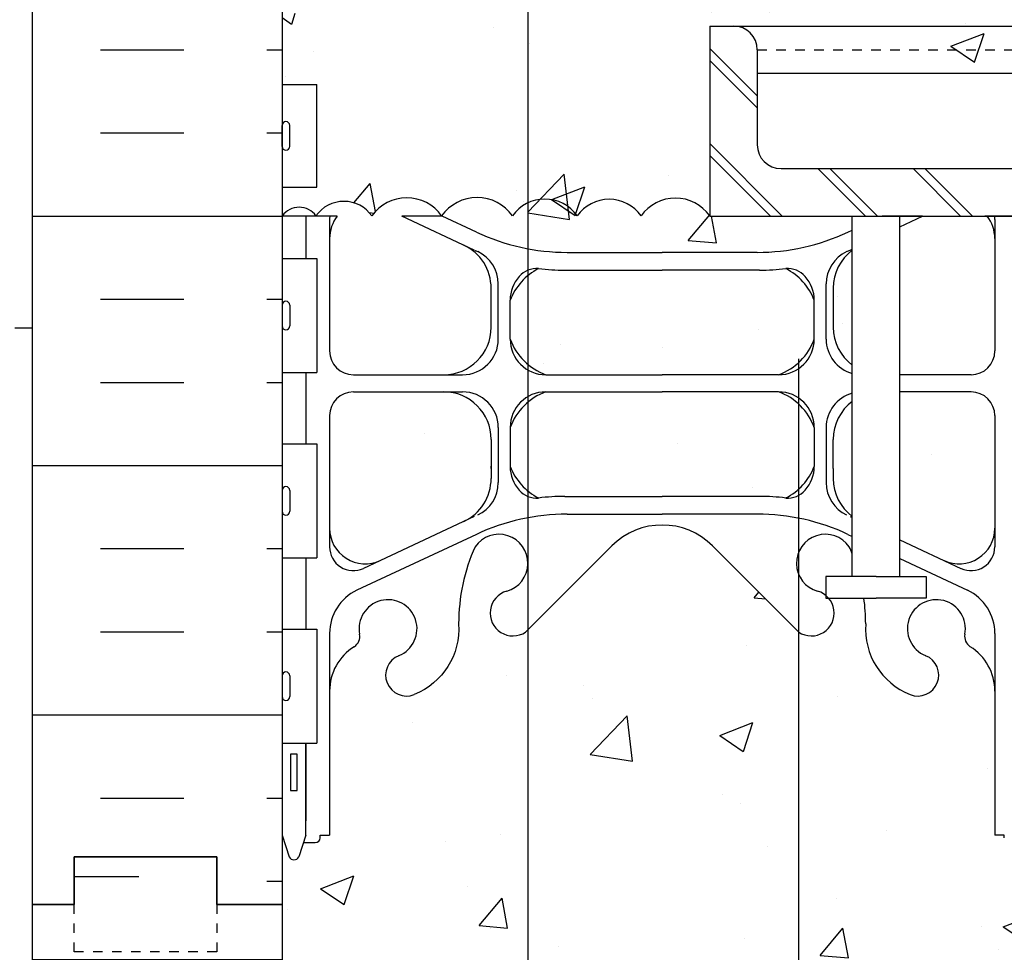
# Model space of a CAD drawing. Units: inches. Extents: x 165.2 to 223.2, y 175.4 to 253.3.
# Drawn here: x 185 to 195.3, y 224.6 to 234.4 of the extents above; entities that cross this region are included whole.
import ezdxf

# ---------------------------------------------------------------- set-up
doc = ezdxf.new("R2010")
doc.units = ezdxf.units.IN
doc.header["$LTSCALE"] = 0.5
doc.header["$MEASUREMENT"] = 0
doc.linetypes.add('DASHED2', pattern=[0.375, 0.25, -0.125])
doc.linetypes.add('HIDDEN2', pattern=[0.1875, 0.125, -0.0625])
for name, color, linetype in [('HATCH', 12, 'Continuous'), ('Hidden2', 12, 'HIDDEN2'), ('line25', 2, 'Continuous'), ('LINE3', 3, 'Continuous'), ('LINE50', 5, 'Continuous'), ('LINE9', 9, 'Continuous'), ('Web_Edge', 9, 'Continuous')]:
    doc.layers.add(name, color=color, linetype=linetype)

msp = doc.modelspace()

# ---------------------------------------------------------------- hatches: boundary and pattern name
at = {"layer": 'HATCH'}
h = msp.add_hatch(dxfattribs=at)
h.set_pattern_fill('AR-CONC', color=256, scale=0.5, style=0)
h.set_pattern_definition([(50, (205.6552, 234.5452), (3.5863, -0.31376), [0.375, -4.125]), (355, (205.655, 234.545), (-0.69376, 3.76096), [0.3, -3.3]), (100.451, (205.954, 234.519), (2.89255, 3.4472), [0.3187, -3.5057]), (46.184, (205.655, 235.545), (5.3362, -0.8276), [0.5625, -6.1875]), (96.636, (206.1, 235.476), (4.6733, 4.8706), [0.47805, -5.2586]), (351.184, (205.655, 235.545), (4.6733, 4.8706), [0.45, -4.95]), (21, (206.1552, 235.2952), (2.98454, -2.0131), [0.375, -4.125]), (326, (206.155, 235.295), (1.21658, 3.62575), [0.3, -3.3]), (71.451, (206.404, 235.1274), (4.2011, 1.61265), [0.3187, -3.5057]), (37.5, (205.6552, 234.5452), (0.0608, 1.66447), [0, -3.26, 0, -3.35, 0, -3.3125]), (7.5, (205.6552, 234.5452), (1.31535, 1.97206), [0, -1.91, 0, -3.185, 0, -1.2625]), (327.5, (204.5402, 234.5452), (2.66911, -0.112774), [0, -1.25, 0, -3.9, 0, -5.175]), (317.5, (204.0402, 234.5452), (2.91593, 0.50052), [0, -1.625, 0, -2.59, 0, -3.675])])
h.paths.add_polyline_path([(222.248, 235.548), (195.733, 235.548), (195.733, 235.632, 0.314132), (195.464, 235.534, 0.520567), (195.4, 235.597, 0.520567), (194.982, 235.597, 0.162047), (194.877, 235.675, -0.065308), (194.779, 235.683, 0.203281), (194.642, 235.597, 0.520567), (194.318, 235.558, 0.520567), (194.003, 235.558, 0.520567), (193.655, 235.558, 0.520567), (193.363, 235.558, 0.542707), (193.231, 235.548, 0.542707), (193.1, 235.558, 0.520567), (192.808, 235.558, 0.520567), (192.46, 235.558, 0.520567), (192.144, 235.558, 0.520567), (191.82, 235.597, 0.520567), (191.481, 235.597, 0.520567), (191.062, 235.597, 0.520567), (190.999, 235.534, 0.520567), (190.588, 235.534, 0.520567), (190.344, 235.534, 0.047664), (190.319, 235.562), (190.319, 232.436, -0.366562), (190.838, 232.3, -0.520567), (191.511, 232.3, -0.520546), (192.233, 232.3), (192.233, 234.298), (192.483, 234.298), (222.248, 234.298)])
h.paths.add_polyline_path([(191.744, 245.207, -0.070129), (191.259, 245.269, -0.734872), (191.235, 245.78, 1.612474), (190.804, 246.14), (190.661, 245.753, -0.171584), (190.319, 245.388), (190.319, 240.169), (191.202, 239.286, 0.202916), (191.744, 239.066)])
h.paths.add_polyline_path([(195.733, 245.091, 0.088416), (195.587, 245.189), (195.497, 245.189), (195.497, 245.23, -0.249069), (195.387, 245.438), (195.387, 245.505, -0.414214), (195.449, 245.568), (195.497, 245.568), (195.497, 245.638), (195.392, 245.638, 0.085348), (195.062, 245.562, -0.669601), (194.93, 245.682, 2.087231), (194.496, 245.458, -1), (194.332, 245.049, -0.21345), (193.94, 245.438, -0.069923), (193.803, 246.082, 1.702394), (193.354, 245.769, -0.940793), (193.15, 245.386, -0.173075), (192.804, 245.753), (192.662, 246.14, 1.612474), (192.23, 245.78, -0.734872), (192.207, 245.269, -0.066822), (191.744, 245.207), (191.744, 239.066, 0.194915), (192.263, 239.286), (193.17, 240.193, -1.171105), (193.369, 239.762, 1.422913), (193.702, 239.295, 0.10488), (193.874, 240.107, -0.325306), (194.341, 240.849, -1), (194.504, 240.441, 2.127293), (194.917, 240.216, -0.31131), (194.974, 240.346, 0.258958), (195.233, 240.813), (195.233, 242.328), (195.333, 242.328), (195.333, 242.358, -0.414214), (195.383, 242.408), (195.509, 242.408), (195.558, 242.558, -0.6), (195.658, 242.558), (195.733, 242.328), (195.733, 243.057)])
h.paths.add_polyline_path([(193.639, 239.469, -1), (193.264, 239.469, -1)], flags=16)
h.paths.add_polyline_path([(190.319, 245.388, -0.950077), (190.112, 245.769, 1.702394), (189.662, 246.082, -0.069923), (189.525, 245.438, -0.21345), (189.133, 245.049, -1), (188.97, 245.458, 2.087231), (188.536, 245.682, -0.669601), (188.403, 245.562, 0.085348), (188.074, 245.638), (187.969, 245.638), (187.969, 245.568), (188.016, 245.568, -0.414214), (188.079, 245.505), (188.079, 245.438, -0.249069), (187.969, 245.23), (187.969, 245.189), (187.879, 245.189, 0.088416), (187.733, 245.091), (187.733, 243.057), (187.733, 242.328), (187.808, 242.558, -0.6), (187.908, 242.558), (187.957, 242.408), (188.083, 242.408, -0.414214), (188.133, 242.358), (188.133, 242.328), (188.233, 242.328), (188.233, 240.813, 0.258958), (188.492, 240.346, -0.31131), (188.548, 240.216, 2.127293), (188.961, 240.441, -1), (189.124, 240.849, -0.325306), (189.591, 240.107, 0.10488), (189.763, 239.295, 1.422913), (190.097, 239.762, -1.171105), (190.295, 240.193), (190.319, 240.169)])
h.paths.add_polyline_path([(191.744, 253.045), (191.733, 253.057), (191.733, 251.057), (190.733, 252.057), (190.319, 252.057), (190.319, 248.987, -0.171584), (190.661, 248.622), (190.804, 248.235, 1.612474), (191.235, 248.595, -0.734872), (191.259, 249.106, -0.068475), (191.733, 249.168, -0.001645), (191.744, 249.168)])
h.paths.add_polyline_path([(190.319, 252.057), (187.733, 252.057), (187.733, 249.284, 0.088416), (187.879, 249.186), (187.969, 249.186), (187.969, 249.145, -0.249069), (188.079, 248.938), (188.079, 248.87, -0.414214), (188.016, 248.808), (187.969, 248.808), (187.969, 248.738), (188.074, 248.738, 0.085348), (188.403, 248.813, -0.669601), (188.536, 248.693, 2.087231), (188.97, 248.918, -1), (189.133, 249.326, -0.21345), (189.525, 248.937, -0.069923), (189.662, 248.293, 1.702394), (190.112, 248.606, -0.950077), (190.319, 248.987)])
h.paths.add_polyline_path([(195.733, 252.057), (192.733, 252.057), (191.744, 253.045), (191.744, 249.168, -0.066822), (192.207, 249.106, -0.734872), (192.23, 248.595, 1.612474), (192.662, 248.235), (192.804, 248.622, -0.173075), (193.15, 248.989, -0.940793), (193.354, 248.606, 1.702394), (193.803, 248.293, -0.069923), (193.94, 248.937, -0.21345), (194.332, 249.326, -1), (194.496, 248.918, 2.087231), (194.93, 248.693, -0.669601), (195.062, 248.813, 0.085348), (195.392, 248.738), (195.497, 248.738), (195.497, 248.808), (195.449, 248.808, -0.414214), (195.387, 248.87), (195.387, 248.938, -0.249069), (195.497, 249.145), (195.497, 249.186), (195.587, 249.186, 0.088416), (195.733, 249.284)])
h.paths.add_polyline_path([(190.319, 237.378, 0.134442), (190.133, 237.11), (190.133, 236.701, 0.130078), (190.319, 236.442)])
h.paths.add_polyline_path([(193.333, 238.449, 0.185301), (193.034, 238.782, -0.03089), (192.757, 238.765), (191.744, 238.765), (191.744, 237.665), (192.958, 237.665, 0.225652), (193.333, 238.04)])
h.paths.add_polyline_path([(191.744, 237.485), (191.733, 237.485), (190.508, 237.485, 0.088524), (190.319, 237.378), (190.319, 236.442, 0.053923), (190.432, 236.368, -0.03089), (190.709, 236.385), (191.733, 236.385), (191.744, 236.385)])
h.paths.add_polyline_path([(191.744, 238.765), (191.733, 238.765), (190.709, 238.765, -0.03089), (190.432, 238.782, 0.053923), (190.319, 238.709), (190.319, 237.772, 0.088524), (190.508, 237.665), (191.733, 237.665), (191.744, 237.665)])
h.paths.add_polyline_path([(195.233, 239.1, 0.549052), (194.699, 239.44), (193.821, 239.029, 0.291097), (193.533, 238.576), (193.533, 238.472), (193.533, 238.165, 0.414178), (194.033, 237.665), (194.983, 237.665, 0.414214), (195.233, 237.915)])
h.paths.add_polyline_path([(195.233, 237.235, 0.414214), (194.983, 237.485), (194.033, 237.485, 0.414214), (193.533, 236.985), (193.533, 236.574, 0.291097), (193.821, 236.121), (194.699, 235.71, 0.056935), (194.779, 235.683, -0.119328), (194.877, 235.675, 0.399489), (195.233, 236.05)])
h.paths.add_polyline_path([(189.933, 236.985, 0.414214), (189.433, 237.485), (188.483, 237.485, 0.414214), (188.233, 237.235), (188.233, 236.05, 0.549071), (188.767, 235.71), (189.645, 236.121, 0.291097), (189.933, 236.574)])
h.paths.add_polyline_path([(189.933, 238.576, 0.291097), (189.645, 239.029), (188.767, 239.44, 0.549071), (188.233, 239.1), (188.233, 237.915, 0.414214), (188.483, 237.665), (189.433, 237.665, 0.414214), (189.933, 238.165)])
h.paths.add_polyline_path([(190.319, 236.159, 0.063311), (189.779, 235.985), (188.888, 235.568, -0.179323), (188.938, 235.534, -0.520567), (189.325, 235.534, -0.520567), (189.751, 235.534, -0.520567), (190.02, 235.534, -0.461454), (190.319, 235.562)])
h.paths.add_polyline_path([(191.744, 236.197), (191.733, 236.197), (190.733, 236.197, 0.046237), (190.319, 236.159), (190.319, 235.562, -0.047664), (190.344, 235.534, -0.520567), (190.588, 235.534, -0.520567), (190.999, 235.534, -0.520567), (191.062, 235.597, -0.520567), (191.481, 235.597, -0.373157), (191.744, 235.663)])
h.paths.add_polyline_path([(193.686, 235.985, 0.109869), (192.733, 236.197), (191.744, 236.197), (191.744, 235.663, -0.123433), (191.82, 235.597, -0.520567), (192.144, 235.558, -0.520567), (192.46, 235.558, -0.520567), (192.808, 235.558, -0.520567), (193.1, 235.558, -0.542707), (193.231, 235.548, -0.542707), (193.363, 235.558, -0.520567), (193.655, 235.558, -0.520567), (194.003, 235.558, -0.520567), (194.318, 235.558, -0.165656), (194.412, 235.645)])
h.paths.add_polyline_path([(190.319, 235.562, 0.461454), (190.02, 235.534, 0.520567), (189.751, 235.534, 0.520567), (189.325, 235.534, 0.520567), (188.938, 235.534, 0.179323), (188.888, 235.568), (188.521, 235.396, 0.291097), (188.233, 234.943), (188.098, 234.943), (188.098, 234.432), (187.733, 234.432), (187.733, 233.682), (188.098, 233.682), (188.098, 232.602), (187.733, 232.602), (187.733, 232.298), (187.735, 232.298, -0.525042), (188.089, 232.3, -0.520567), (188.678, 232.3, -0.519604), (189.411, 232.301), (189.413, 232.301, -0.520089), (190.158, 232.3, -0.129327), (190.319, 232.436)])
h.paths.add_polyline_path([(193.686, 232.129), (194.046, 232.298), (192.233, 232.298), (192.233, 232.3, 0.520546), (191.511, 232.3, 0.520567), (190.838, 232.3, 0.366562), (190.319, 232.436), (190.319, 231.955, 0.046237), (190.733, 231.917), (191.733, 231.917), (192.733, 231.917, 0.109869)])
h.paths.add_polyline_path([(190.319, 230.342, 0.134442), (190.133, 230.074), (190.133, 229.665, 0.130078), (190.319, 229.406)])
h.paths.add_polyline_path([(189.933, 229.949, 0.414214), (189.433, 230.449), (188.483, 230.449, 0.414214), (188.233, 230.199), (188.233, 229.014, 0.549071), (188.767, 228.674), (189.645, 229.085, 0.291097), (189.933, 229.538)])
h.paths.add_polyline_path([(193.333, 231.413, 0.185301), (193.034, 231.746, -0.03089), (192.757, 231.729), (191.733, 231.729), (190.709, 231.729, -0.03089), (190.432, 231.746, 0.053923), (190.319, 231.673), (190.319, 230.736, 0.088524), (190.508, 230.629), (191.733, 230.629), (192.958, 230.629, 0.225652), (193.333, 231.004)])
h.paths.add_polyline_path([(193.167, 230.323, 0.099975), (192.958, 230.449), (191.733, 230.449), (190.508, 230.449, 0.088524), (190.319, 230.342), (190.319, 229.406, 0.053923), (190.432, 229.332, -0.03089), (190.709, 229.349), (191.733, 229.349), (192.757, 229.349, -0.03089), (193.034, 229.332, 0.065125), (193.167, 229.424)])
h.paths.add_polyline_path([(195.233, 232.064, 0.169229), (195.152, 232.298), (194.471, 232.298), (193.821, 231.993, 0.291097), (193.533, 231.54), (193.533, 231.129, 0.414214), (194.033, 230.629), (194.983, 230.629, 0.414214), (195.233, 230.879)])
h.paths.add_polyline_path([(195.733, 225.057), (195.733, 225.786), (195.658, 225.556, -0.6), (195.558, 225.556), (195.509, 225.706), (195.383, 225.706, -0.414214), (195.333, 225.756), (195.333, 225.786), (195.233, 225.786), (195.233, 227.301, 0.258958), (194.974, 227.768, -0.31131), (194.917, 227.898, 2.127293), (194.504, 227.674, -1), (194.341, 227.265, -0.325306), (193.874, 228.007, 0.10488), (193.702, 228.819, 0.60016), (193.167, 228.757), (193.167, 228.534, 0.234672), (193.369, 228.352, -1.179598), (193.167, 227.923), (193.167, 222.735, -0.901211), (193.354, 222.345, 1.753171), (193.805, 222.048, -0.068226), (193.94, 222.676, -0.21345), (194.332, 223.065, -1), (194.496, 222.657, 2.087231), (194.93, 222.432, -0.669601), (195.062, 222.552, 0.085348), (195.392, 222.476), (195.497, 222.476), (195.497, 222.546), (195.449, 222.546, -0.414214), (195.387, 222.609), (195.387, 222.676, -0.249069), (195.497, 222.884), (195.497, 222.925), (195.587, 222.925, 0.088416), (195.733, 223.023)])
h.paths.add_polyline_path([(193.167, 227.924), (192.263, 228.828, 0.414214), (191.202, 228.828), (190.319, 227.945), (190.319, 222.726, -0.171584), (190.661, 222.361), (190.804, 221.974, 1.612474), (191.235, 222.334, -0.734872), (191.259, 222.845, -0.068475), (191.733, 222.907, -0.068475), (192.207, 222.845, -0.734872), (192.23, 222.334, 1.612474), (192.662, 221.974), (192.804, 222.361, -0.173075), (193.15, 222.728, -0.02142), (193.167, 222.735)])
h.paths.add_polyline_path([(192.544, 222.047, -1), (192.169, 222.047, -1)], flags=16)
h.paths.add_polyline_path([(190.319, 227.945), (190.295, 227.921, -1.171105), (190.097, 228.352, 1.422913), (189.763, 228.819, 0.10488), (189.591, 228.007, -0.325306), (189.124, 227.265, -1), (188.961, 227.674, 2.127293), (188.548, 227.898, -0.31131), (188.492, 227.768, 0.258958), (188.233, 227.301), (188.233, 225.786), (188.133, 225.786), (188.133, 225.756, -0.414214), (188.083, 225.706), (187.957, 225.706), (187.908, 225.556, -0.6), (187.808, 225.556), (187.733, 225.786), (187.733, 225.057), (187.733, 223.023, 0.088416), (187.879, 222.925), (187.969, 222.925), (187.969, 222.884, -0.249069), (188.079, 222.676), (188.079, 222.609, -0.414214), (188.016, 222.546), (187.969, 222.546), (187.969, 222.476), (188.074, 222.476, 0.085348), (188.403, 222.552, -0.669601), (188.536, 222.432, 2.087231), (188.97, 222.657, -1), (189.133, 223.065, -0.21345), (189.525, 222.676, -0.068226), (189.661, 222.048, 1.753171), (190.112, 222.345, -0.950077), (190.319, 222.726)])
h.paths.add_polyline_path([(195.733, 218.83, 0.088416), (195.587, 218.928), (195.497, 218.928), (195.497, 218.969, -0.249069), (195.387, 219.176), (195.387, 219.244, -0.414214), (195.449, 219.306), (195.497, 219.306), (195.497, 219.376), (195.392, 219.376, 0.085348), (195.062, 219.301, -0.669601), (194.93, 219.421, 2.087231), (194.496, 219.196, -1), (194.332, 218.788, -0.21345), (193.94, 219.177, -0.068226), (193.805, 219.805, 1.753171), (193.354, 219.508, -0.901211), (193.167, 219.118), (193.167, 212.996, -0.901211), (193.354, 212.606, 1.753171), (193.805, 212.309, -0.068226), (193.94, 212.937, -0.21345), (194.332, 213.326, -1), (194.496, 212.918, 2.087231), (194.93, 212.693, -0.669601), (195.062, 212.813, 0.085348), (195.392, 212.738), (195.497, 212.738), (195.497, 212.808), (195.449, 212.808, -0.414214), (195.387, 212.87), (195.387, 212.938, -0.249069), (195.497, 213.145), (195.497, 213.186), (195.587, 213.186, 0.088416), (195.733, 213.284)])
h.paths.add_polyline_path([(193.167, 219.118, -0.02142), (193.15, 219.125, -0.173075), (192.804, 219.492), (192.662, 219.879, 1.612474), (192.23, 219.519, -0.734872), (192.207, 219.008, -0.068475), (191.733, 218.946, -0.068475), (191.259, 219.008, -0.734872), (191.235, 219.519, 1.612474), (190.804, 219.879), (190.661, 219.492, -0.171584), (190.319, 219.127), (190.319, 212.987, -0.171584), (190.661, 212.622), (190.804, 212.235, 1.612474), (191.235, 212.595, -0.734872), (191.259, 213.106, -0.068475), (191.733, 213.168, -0.068475), (192.207, 213.106, -0.734872), (192.23, 212.595, 1.612474), (192.662, 212.235), (192.804, 212.622, -0.173075), (193.15, 212.989, -0.02142), (193.167, 212.996)])
h.paths.add_polyline_path([(190.319, 219.127, -0.950077), (190.112, 219.508, 1.753171), (189.661, 219.805, -0.068226), (189.525, 219.177, -0.21345), (189.133, 218.788, -1), (188.97, 219.196, 2.087231), (188.536, 219.421, -0.669601), (188.403, 219.301, 0.085348), (188.074, 219.376), (187.969, 219.376), (187.969, 219.306), (188.016, 219.306, -0.414214), (188.079, 219.244), (188.079, 219.176, -0.249069), (187.969, 218.969), (187.969, 218.928), (187.879, 218.928, 0.088416), (187.733, 218.83), (187.733, 213.284, 0.088416), (187.879, 213.186), (187.969, 213.186), (187.969, 213.145, -0.249069), (188.079, 212.938), (188.079, 212.87, -0.414214), (188.016, 212.808), (187.969, 212.808), (187.969, 212.738), (188.074, 212.738, 0.085348), (188.403, 212.813, -0.669601), (188.536, 212.693, 2.087231), (188.97, 212.918, -1), (189.133, 213.326, -0.21345), (189.525, 212.937, -0.068226), (189.661, 212.309, 1.753171), (190.112, 212.606, -0.950077), (190.319, 212.987)])
h.paths.add_polyline_path([(195.733, 209.091, 0.088416), (195.587, 209.189), (195.497, 209.189), (195.497, 209.23, -0.249069), (195.387, 209.438), (195.387, 209.505, -0.414214), (195.449, 209.568), (195.497, 209.568), (195.497, 209.638), (195.392, 209.638, 0.085348), (195.062, 209.562, -0.669601), (194.93, 209.682, 2.087231), (194.496, 209.458, -1), (194.332, 209.049, -0.21345), (193.94, 209.438, -0.068226), (193.805, 210.066, 1.753171), (193.354, 209.769, -0.901211), (193.167, 209.379), (193.167, 207.057), (195.733, 207.057)])
h.paths.add_polyline_path([(193.167, 209.379, -0.02142), (193.15, 209.386, -0.173075), (192.804, 209.753), (192.662, 210.14, 1.612474), (192.23, 209.78, -0.734872), (192.207, 209.269, -0.068475), (191.733, 209.207, -0.068475), (191.259, 209.269, -0.734872), (191.235, 209.78, 1.612474), (190.804, 210.14), (190.661, 209.753, -0.171584), (190.319, 209.388), (190.319, 209.388, -0.950077), (190.112, 209.769, 1.753171), (189.661, 210.066, -0.068226), (189.525, 209.438, -0.21345), (189.133, 209.049, -1), (188.97, 209.458, 2.087231), (188.536, 209.682, -0.669601), (188.403, 209.562, 0.085348), (188.074, 209.638), (187.969, 209.638), (187.969, 209.568), (188.016, 209.568, -0.414214), (188.079, 209.505), (188.079, 209.438, -0.249069), (187.969, 209.23), (187.969, 209.189), (187.879, 209.189, 0.088416), (187.733, 209.091), (187.733, 207.057), (190.936, 207.057), (191.936, 206.057), (191.936, 208.057), (192.936, 207.057), (193.167, 207.057)])
h.paths.add_polyline_path([(222.248, 232.798), (222.248, 234.048), (192.733, 234.048), (192.733, 233.798), (196.834, 233.798), (197.834, 232.798)])
edge = h.paths.add_edge_path()
edge.add_line((222.248, 234.048), (222.248, 234.298))
edge.add_line((222.248, 234.298), (192.483, 234.298))
edge.add_arc((192.483, 234.048), 0.25, 0, 90, ccw=False)
edge.add_line((192.733, 234.048), (222.248, 234.048))
edge = h.paths.add_edge_path()
edge.add_line((193.733, 229.138), (193.733, 230.349))
edge.add_arc((194.033, 229.949), 0.5, 126.8699, 180.0069)
edge.add_line((193.533, 229.949), (193.533, 229.538))
edge.add_arc((194.033, 229.538), 0.5, 180, 233.1301)
edge = h.paths.add_edge_path()
edge.add_line((194.233, 230.449), (194.233, 228.892))
edge.add_line((194.233, 228.892), (194.699, 228.674))
edge.add_arc((194.858, 229.014), 0.375, 244.9204, 360.0033)
edge.add_line((195.233, 229.014), (195.233, 230.199))
edge.add_arc((194.983, 230.199), 0.25, 0, 90)
edge.add_line((194.983, 230.449), (194.233, 230.449))
h = msp.add_hatch(dxfattribs=at)
h.set_pattern_fill('INSUL', color=256, scale=7, style=0)
h.set_pattern_definition([(0, (-2738.4288, -171.9525), (0, 2.625), []), (0, (-2738.4288, -171.0775), (0, 2.625), [0.875, -0.875]), (0, (-2738.4288, -170.2025), (0, 2.625), [0.875, -0.875])])
h.paths.add_polyline_path([(185.108, 225.057), (185.545, 225.057), (185.545, 225.557), (187.045, 225.557), (187.045, 225.057), (187.733, 225.057), (187.733, 243.057), (187.045, 243.057), (187.045, 243.557), (185.545, 243.557), (185.545, 243.057), (185.108, 243.057)])
h = msp.add_hatch(dxfattribs=at)
h.set_pattern_fill('INSUL', color=256, scale=7, style=0)
h.set_pattern_definition([(0, (197.5985, 221.849), (0, 2.625), []), (0, (197.5985, 222.724), (0, 2.625), [0.875, -0.875]), (0, (197.5985, 223.599), (0, 2.625), [0.875, -0.875])])
h.paths.add_polyline_path([(198.358, 225.057), (197.92, 225.057), (197.92, 224.557), (196.42, 224.557), (196.42, 225.057), (195.733, 225.057), (195.733, 218.798), (198.358, 218.798)])
h.paths.add_polyline_path([(198.358, 218.298), (195.733, 218.298), (195.733, 207.057), (198.358, 207.057)])
h.paths.add_polyline_path([(185.108, 207.057), (185.545, 207.057), (185.545, 207.557), (187.045, 207.557), (187.045, 207.057), (187.733, 207.057), (187.733, 225.057), (187.045, 225.057), (187.045, 225.557), (185.545, 225.557), (185.545, 225.057), (185.108, 225.057)])

# ---------------------------------------------------------------- linework, layer by layer
for p, q in [((192.233, 234.062), (192.733, 233.562)), ((192.233, 233.937), (192.733, 233.437)), ((192.233, 233.062), (192.997, 232.298)), ((192.233, 232.937), (192.872, 232.298)), ((193.372, 232.798), (193.872, 232.298)), ((193.497, 232.798), (193.997, 232.298)), ((194.372, 232.798), (194.872, 232.298)), ((194.497, 232.798), (194.997, 232.298))]:
    msp.add_line(p, q, dxfattribs=at)
msp.add_lwpolyline([(192.233, 232.3, 0.520567), (191.511, 232.3, 0.520567), (190.838, 232.3, 0.520567), (190.158, 232.3, 0.520567), (189.412, 232.3, 0.520567), (188.678, 232.3, 0.520567), (188.089, 232.3, 0.520567), (187.737, 232.3)], format="xyb", dxfattribs=at)
at = {"layer": 'Hidden2', "linetype": 'HIDDEN2'}
msp.add_line((192.733, 234.048), (222.248, 234.048), dxfattribs=at)
at = {"layer": 'line25'}
for p, q in [((187.733, 243.057), (187.733, 225.057)), ((192.233, 234.298), (192.233, 232.298)), ((192.233, 234.298), (192.483, 234.298)), ((192.733, 234.048), (192.733, 233.048)), ((187.733, 233.682), (188.098, 233.682)), ((188.098, 232.602), (188.098, 233.682)), ((192.983, 232.798), (195.483, 232.798)), ((187.733, 232.602), (188.098, 232.602)), ((192.233, 232.298), (195.733, 232.298)), ((193.733, 228.505), (193.733, 232.298)), ((194.233, 228.505), (194.233, 232.298)), ((187.733, 231.852), (188.098, 231.852)), ((188.098, 231.852), (188.098, 230.652)), ((187.733, 230.652), (188.098, 230.652)), ((187.733, 229.902), (188.098, 229.902)), ((188.098, 229.902), (188.098, 228.702)), ((187.733, 228.702), (188.098, 228.702)), ((187.733, 227.952), (188.098, 227.952)), ((188.098, 227.952), (188.098, 226.752)), ((187.733, 226.752), (188.098, 226.752)), ((187.733, 225.057), (187.733, 207.057))]:
    msp.add_line(p, q, dxfattribs=at)
for points in [[(193.983, 228.505), (193.454, 228.505), (193.454, 228.279), (193.983, 228.279)], [(193.983, 228.505), (194.511, 228.505), (194.511, 228.279), (194.252, 228.279)], [(194.252, 228.279), (193.983, 228.279)]]:
    msp.add_lwpolyline(points, dxfattribs=at)
for centre, start, end in [((192.483, 234.048), 0, 90), ((192.983, 233.048), 180, 270)]:
    msp.add_arc(centre, 0.25, start, end, dxfattribs=at)
at = {"layer": 'LINE3'}
for p, q in [((190.319, 252.057), (190.319, 208.013)), ((193.167, 230.798), (193.167, 207.057))]:
    msp.add_line(p, q, dxfattribs=at)
at = {"layer": 'LINE50'}
for p, q in [((185.108, 225.057), (185.108, 243.057)), ((185.108, 207.057), (185.108, 225.057))]:
    msp.add_line(p, q, dxfattribs=at)
for points in [[(185.108, 225.057), (185.545, 225.057), (185.545, 225.557), (187.045, 225.557), (187.045, 225.057), (187.733, 225.057)], [(187.733, 225.057), (187.045, 225.057), (187.045, 225.557), (185.545, 225.557), (185.545, 225.057), (185.108, 225.057)]]:
    msp.add_lwpolyline(points, dxfattribs=at)
at = {"layer": 'LINE9'}
for p, q in [((192.483, 234.298), (222.248, 234.298)), ((196.834, 233.798), (192.733, 233.798)), ((187.733, 233.032), (187.733, 233.252)), ((187.773, 233.292), (187.773, 233.292)), ((187.813, 233.032), (187.813, 233.252)), ((187.733, 233.197), (187.733, 233.197)), ((187.733, 233.087), (187.733, 233.087)), ((187.773, 232.992), (187.773, 232.992)), ((194.471, 232.298), (194.046, 232.298)), ((195.733, 232.298), (195.128, 232.298)), ((195.733, 232.298), (195.152, 232.298)), ((187.733, 231.362), (187.733, 231.142)), ((187.773, 231.402), (187.773, 231.402)), ((187.813, 231.362), (187.813, 231.142)), ((187.733, 231.307), (187.733, 231.307)), ((187.733, 231.197), (187.733, 231.197)), ((184.92, 231.122), (185.108, 231.122)), ((187.773, 231.102), (187.773, 231.102)), ((187.733, 229.412), (187.733, 229.192)), ((187.813, 229.412), (187.813, 229.192)), ((187.733, 229.357), (187.733, 229.357)), ((187.733, 229.247), (187.733, 229.247)), ((187.773, 229.152), (187.773, 229.152)), ((187.733, 227.462), (187.733, 227.242)), ((187.773, 227.502), (187.773, 227.502)), ((187.813, 227.462), (187.813, 227.242)), ((187.733, 227.407), (187.733, 227.407)), ((187.733, 227.297), (187.733, 227.297)), ((187.773, 227.202), (187.773, 227.202))]:
    msp.add_line(p, q, dxfattribs=at)
at = {"layer": 'LINE9', "linetype": 'DASHED2', "ltscale": 0.15}
msp.add_lwpolyline([(187.045, 225.057), (187.045, 225.057), (187.045, 224.557), (185.545, 224.557), (185.545, 225.057), (185.545, 225.057)], dxfattribs=at)
at = {"layer": 'LINE9'}
for centre, start, end in [((187.773, 233.252), 90, 180), ((187.773, 233.252), 360, 90), ((187.773, 233.032), 180, 270), ((187.773, 233.032), 270, 0), ((187.773, 231.362), 90, 180), ((187.773, 231.362), 0, 90), ((187.773, 231.142), 180, 270), ((187.773, 231.142), 270, 0), ((187.773, 229.412), 90, 180), ((187.773, 229.412), 0, 90), ((187.773, 229.192), 180, 270), ((187.773, 229.192), 270, 0), ((187.773, 227.462), 90, 180), ((187.773, 227.462), 0, 90), ((187.773, 227.242), 180, 270), ((187.773, 227.242), 270, 0)]:
    msp.add_arc(centre, 0.04, start, end, dxfattribs=at)
at = {"layer": 'Web_Edge'}
for p, q in [((188.314, 232.298), (187.733, 232.298)), ((189.756, 231.941), (188.994, 232.298)), ((189.419, 232.298), (188.994, 232.298)), ((189.779, 232.129), (189.419, 232.298)), ((194.233, 232.186), (194.471, 232.298)), ((188.233, 232.261), (188.233, 230.879)), ((195.233, 232.261), (195.233, 230.879)), ((193.686, 232.129), (193.733, 232.151)), ((190.733, 231.917), (191.733, 231.917)), ((192.733, 231.917), (191.733, 231.917)), ((193.71, 231.941), (193.733, 231.952)), ((190.709, 231.729), (191.733, 231.729)), ((192.757, 231.729), (191.733, 231.729)), ((190.008, 231.004), (190.008, 231.585)), ((193.458, 231.004), (193.458, 231.585)), ((189.933, 231.129), (189.933, 231.54)), ((193.533, 231.54), (193.533, 231.129)), ((190.133, 231.004), (190.133, 231.413)), ((193.333, 231.004), (193.333, 231.413)), ((188.483, 230.629), (189.633, 230.629)), ((190.508, 230.629), (191.733, 230.629)), ((192.958, 230.629), (191.733, 230.629)), ((194.983, 230.629), (194.233, 230.629)), ((188.483, 230.449), (189.633, 230.449)), ((190.508, 230.449), (191.733, 230.449)), ((192.958, 230.449), (191.733, 230.449)), ((194.983, 230.449), (194.233, 230.449)), ((188.233, 230.199), (188.233, 228.818)), ((195.233, 230.199), (195.233, 228.818)), ((190.008, 230.074), (190.008, 229.494)), ((190.133, 230.074), (190.133, 229.665)), ((193.333, 230.074), (193.333, 229.665)), ((193.458, 230.074), (193.458, 229.494)), ((189.933, 229.949), (189.933, 229.538)), ((193.533, 229.642), (193.533, 229.949)), ((189.933, 229.642), (189.933, 229.666)), ((193.533, 229.642), (193.533, 229.538)), ((190.709, 229.349), (191.733, 229.349)), ((192.757, 229.349), (191.733, 229.349)), ((189.755, 229.137), (188.589, 228.591)), ((190.733, 229.162), (191.733, 229.162)), ((192.733, 229.162), (191.733, 229.162)), ((193.71, 229.137), (193.733, 229.126)), ((189.779, 228.949), (188.521, 228.361)), ((193.686, 228.949), (193.733, 228.928)), ((194.233, 228.892), (194.877, 228.591)), ((190.295, 227.921), (191.202, 228.828)), ((193.17, 227.921), (192.263, 228.828)), ((194.233, 228.694), (194.945, 228.361)), ((188.233, 227.908), (188.233, 225.786)), ((195.233, 227.908), (195.233, 225.786)), ((187.983, 225.786), (187.983, 226.752)), ((187.733, 225.786), (187.808, 225.556)), ((187.983, 225.786), (187.908, 225.556)), ((188.133, 225.786), (188.233, 225.786)), ((188.133, 225.756), (188.133, 225.786)), ((195.333, 225.786), (195.233, 225.786)), ((195.333, 225.756), (195.333, 225.786)), ((187.957, 225.706), (188.083, 225.706)), ((188.133, 225.756), (188.133, 225.756)), ((195.333, 225.756), (195.333, 225.756))]:
    msp.add_line(p, q, dxfattribs=at)
for points in [[(187.983, 232.298), (187.983, 231.852)], [(187.983, 230.652), (187.983, 229.902)], [(187.983, 228.702), (187.983, 227.952)], [(187.983, 226.752), (187.983, 225.936)]]:
    msp.add_lwpolyline(points, dxfattribs=at)
for points in [[(189.591, 228.007, -0.325306), (189.124, 227.265)], [(193.874, 228.007, 0.325306), (194.341, 227.265, 0.325306)]]:
    msp.add_lwpolyline(points, format="xyb", dxfattribs=at)
msp.add_lwpolyline([(187.893, 226.636), (187.823, 226.636), (187.823, 226.256), (187.893, 226.256)], close=True, dxfattribs=at)
for centre, radius, start, end in [((188.483, 232.261), 0.25, 171.5925, 180), ((188.608, 232.064), 0.375, 141.5737, 180), ((188.483, 232.261), 0.25, 171.5925, 180), ((194.858, 232.064), 0.375, 0, 38.4263), ((194.983, 232.261), 0.25, 360, 8.4075), ((190.733, 234.167), 2.25, 244.9204, 270), ((192.733, 234.167), 2.25, 270, 295.0796), ((189.433, 231.54), 0.5, 0, 64.9204), ((190.71, 233.979), 2.25, 244.9204, 245.9248), ((189.632, 231.584), 0.376, 0.0491, 64.813), ((193.834, 231.584), 0.376, 115.187, 179.9509), ((194.033, 231.54), 0.5, 126.8699, 180), ((192.756, 233.979), 2.25, 294.0752, 295.0796), ((190.716, 231.19), 0.624, 117.0966, 159.0881), ((190.415, 231.497), 0.25, 86.1209, 138.3704), ((190.709, 233.979), 2.25, 262.9228, 270), ((192.757, 233.979), 2.25, 270, 277.0772), ((193.051, 231.497), 0.25, 41.6296, 93.8791), ((192.75, 231.19), 0.624, 20.9119, 62.9034), ((190.509, 231.413), 0.376, 138.3704, 179.9486), ((192.957, 231.413), 0.376, 0.0514, 41.6296), ((189.433, 231.129), 0.5, 270, 0), ((194.033, 231.129), 0.5, 180, 233.1301), ((189.633, 231.004), 0.375, 270, 0), ((190.508, 231.004), 0.375, 180, 270), ((190.715, 231.211), 0.617, 199.5682, 250.4318), ((192.958, 231.004), 0.375, 270, 0), ((192.751, 231.211), 0.617, 289.5682, 340.4318), ((193.833, 231.004), 0.375, 180, 254.534), ((188.483, 230.879), 0.25, 180, 270), ((194.983, 230.879), 0.25, 270, 360), ((188.483, 230.199), 0.25, 90, 180), ((189.433, 229.949), 0.5, 0, 90), ((189.633, 230.074), 0.375, 360, 90), ((190.508, 230.074), 0.375, 90, 180), ((190.715, 229.867), 0.617, 109.5682, 160.4318), ((192.958, 230.074), 0.375, 360, 90), ((192.751, 229.867), 0.617, 19.5682, 70.4318), ((193.833, 230.074), 0.375, 105.466, 180), ((194.983, 230.199), 0.25, 0, 90), ((194.033, 229.949), 0.5, 126.8699, 180), ((190.509, 229.665), 0.376, 180.0514, 221.6296), ((190.716, 229.888), 0.624, 200.9119, 242.9034), ((192.75, 229.888), 0.624, 297.0966, 339.0881), ((192.957, 229.665), 0.376, 318.3704, 359.9486), ((189.433, 229.538), 0.5, 295.0796, 360), ((189.632, 229.494), 0.376, 295.1919, 359.9486), ((193.834, 229.494), 0.376, 180.0514, 244.8081), ((194.033, 229.538), 0.5, 180, 233.1301), ((190.415, 229.581), 0.25, 221.6296, 273.8791), ((193.051, 229.581), 0.25, 266.1209, 318.3704), ((190.709, 227.099), 2.25, 90, 97.0772), ((192.757, 227.099), 2.25, 82.9228, 90), ((190.733, 226.912), 2.25, 90, 115.0796), ((192.733, 226.912), 2.25, 64.9204, 90), ((188.608, 229.014), 0.375, 180, 295.0796), ((191.733, 228.298), 0.75, 45, 135), ((194.858, 229.014), 0.375, 244.9204, 360), ((190.014, 228.645), 0.305, 285.7253, 145.3297), ((193.451, 228.645), 0.305, 34.6703, 254.2747), ((188.483, 228.818), 0.25, 180, 295.0796), ((191.591, 228.007), 2, 156.0362, 179.9854), ((191.874, 228.007), 2, 21.6982, 23.9638), ((194.983, 228.818), 0.25, 244.9204, 360), ((188.733, 227.908), 0.5, 115.0796, 180), ((190.162, 228.121), 0.24, 105.7253, 303.75), ((193.303, 228.121), 0.24, 236.25, 74.2747), ((194.733, 227.908), 0.5, 360, 64.9204), ((188.848, 227.957), 0.305, 291.8037, 191.0944), ((191.874, 228.007), 2, 0.0146, 7.8156), ((194.618, 227.957), 0.305, 348.9056, 248.1963), ((188.426, 227.874), 0.125, 301.9268, 11.0944), ((195.04, 227.874), 0.125, 168.9056, 238.0732), ((188.783, 227.301), 0.55, 121.9268, 180), ((194.683, 227.301), 0.55, 360, 58.0732), ((189.043, 227.469), 0.22, 111.8037, 291.8037), ((194.423, 227.469), 0.22, 248.1963, 68.1963), ((188.083, 225.756), 0.05, 270, 0), ((187.858, 225.582), 0.0567, 208.0725, 331.9275)]:
    msp.add_arc(centre, radius, start, end, dxfattribs=at)

doc.saveas('drawing.dxf')
